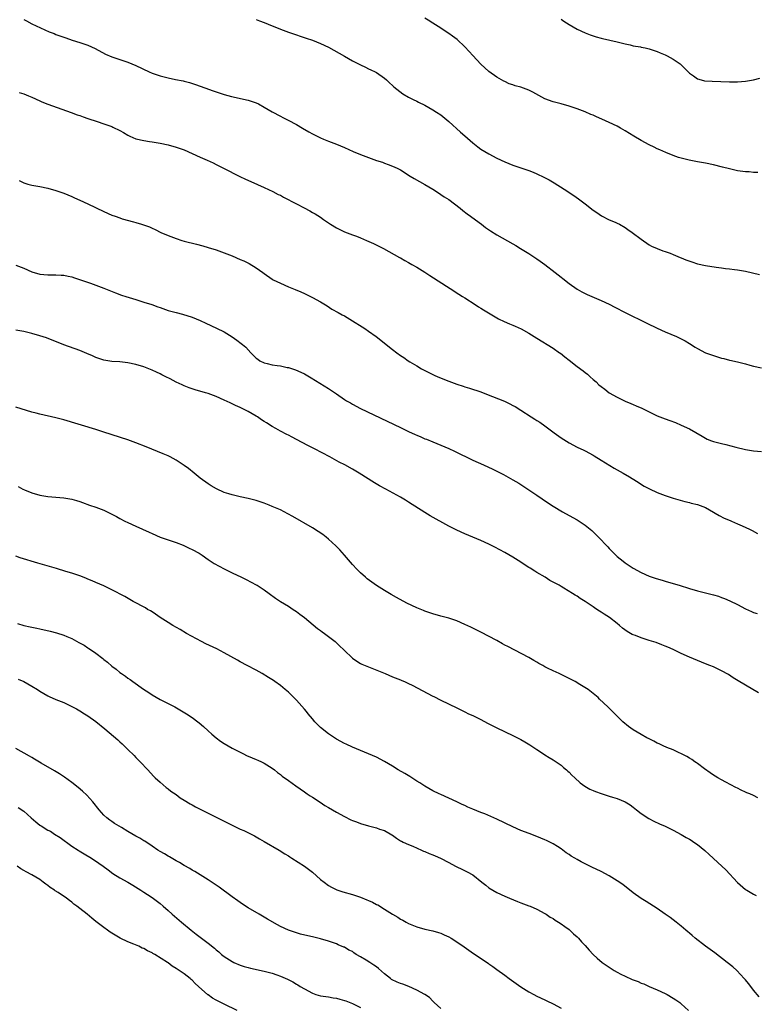
# Model space of a CAD drawing. Units: inches. Extents: x 2574000 to 2577000, y 1554000 to 1557000.
# Drawn here: x 2576310 to 2576493, y 1554755 to 1555000 of the extents above; entities that cross this region are included whole.
import ezdxf

# ---------------------------------------------------------------- set-up
doc = ezdxf.new("R2010")
doc.units = ezdxf.units.IN
doc.header["$MEASUREMENT"] = 0
doc.layers.add('LD25741554_10ft', color=62, linetype='Continuous')

msp = doc.modelspace()

# ---------------------------------------------------------------- linework, layer by layer
at = {"layer": 'LD25741554_10ft'}
for points, elevation in [([(2576311, 1555000.08), (2576311.73, 1554999.73), (2576313.04, 1554999), (2576317.38, 1554997), (2576318.56, 1554996.56), (2576319, 1554996.36), (2576320.03, 1554996.03), (2576321, 1554995.63), (2576321.49, 1554995.49), (2576323.08, 1554994.92), (2576325, 1554994.36), (2576326.02, 1554993.98), (2576327, 1554993.67), (2576328.82, 1554992.82), (2576331.43, 1554991.43), (2576333, 1554990.79), (2576335, 1554990.13), (2576337, 1554989.42), (2576339, 1554988.56), (2576342.26, 1554987), (2576343, 1554986.71), (2576345, 1554986.03), (2576346.33, 1554985.67), (2576347, 1554985.51), (2576348.86, 1554985.14), (2576350.79, 1554984.79), (2576351, 1554984.72), (2576352.38, 1554984.38), (2576353.87, 1554983.87), (2576356.17, 1554983), (2576358.25, 1554982.25), (2576359, 1554981.99), (2576360.47, 1554981.53), (2576361, 1554981.37), (2576362.86, 1554980.86), (2576367, 1554979.92), (2576369, 1554979.25), (2576369.53, 1554979), (2576371, 1554978.24), (2576373, 1554977.08), (2576375, 1554975.96), (2576375.66, 1554975.66), (2576376.93, 1554975), (2576379, 1554973.88), (2576380.55, 1554973), (2576382.08, 1554972.08), (2576383, 1554971.55), (2576383.36, 1554971.36), (2576385, 1554970.55), (2576385.74, 1554970.26), (2576387, 1554969.74), (2576389, 1554968.99), (2576391, 1554968.18), (2576393.16, 1554967.16), (2576395, 1554966.37), (2576397, 1554965.63), (2576399, 1554964.94), (2576400.46, 1554964.46), (2576401, 1554964.25), (2576401.93, 1554963.93), (2576403, 1554963.53), (2576404.12, 1554963), (2576405, 1554962.56), (2576407.41, 1554961), (2576408.4, 1554960.4), (2576409.7, 1554959.7), (2576411, 1554958.95), (2576413, 1554957.74), (2576414.67, 1554956.67), (2576415, 1554956.47), (2576415.88, 1554955.88), (2576417, 1554955.16), (2576419.86, 1554953), (2576420.47, 1554952.47), (2576421.6, 1554951.6), (2576422.46, 1554951), (2576422.76, 1554950.76), (2576425.15, 1554949), (2576426.2, 1554948.2), (2576427.38, 1554947.38), (2576429, 1554946.4), (2576433, 1554944.12), (2576433.7, 1554943.7), (2576434.91, 1554943), (2576437, 1554941.7), (2576439, 1554940.4), (2576439.8, 1554939.8), (2576441, 1554938.96), (2576443.55, 1554937), (2576445, 1554935.83), (2576445.48, 1554935.48), (2576447, 1554934.27), (2576449, 1554932.87), (2576450.19, 1554932.19), (2576451.52, 1554931.52), (2576452.71, 1554931), (2576455, 1554930.05), (2576457, 1554929.13), (2576458.38, 1554928.38), (2576461, 1554927.03), (2576466.39, 1554924.39), (2576469, 1554923.08), (2576471, 1554922.16), (2576473.83, 1554921), (2576475, 1554920.48), (2576475.95, 1554919.95), (2576477, 1554919.33), (2576478.41, 1554918.41), (2576479, 1554918.08), (2576481, 1554917), (2576483, 1554916.26), (2576484, 1554916), (2576485, 1554915.65), (2576485.56, 1554915.56), (2576487, 1554915.14), (2576487.13, 1554915.13), (2576489, 1554914.73), (2576489.38, 1554914.62), (2576491, 1554914.26), (2576492.08, 1554913.92), (2576493, 1554913.67), (2576495, 1554913.24)], 7400), ([(2576369, 1555000.08), (2576369.77, 1554999.77), (2576371, 1554999.34), (2576373, 1554998.51), (2576374.04, 1554998.04), (2576375, 1554997.67), (2576377, 1554996.94), (2576379, 1554996.25), (2576379.95, 1554995.95), (2576381.45, 1554995.45), (2576383, 1554994.89), (2576385, 1554994.09), (2576387, 1554993.14), (2576388.38, 1554992.38), (2576391, 1554990.89), (2576393, 1554989.78), (2576395, 1554988.75), (2576396.2, 1554988.2), (2576397, 1554987.8), (2576397.55, 1554987.55), (2576398.67, 1554987), (2576399, 1554986.82), (2576401, 1554985.44), (2576401.49, 1554985), (2576402.26, 1554984.25), (2576403, 1554983.57), (2576403.28, 1554983.28), (2576405.53, 1554981.53), (2576407, 1554980.74), (2576408.11, 1554980.11), (2576409, 1554979.72), (2576409.44, 1554979.44), (2576411, 1554978.7), (2576413, 1554977.58), (2576413.91, 1554977), (2576415, 1554976.26), (2576417, 1554974.67), (2576419.96, 1554971.96), (2576421.02, 1554971.02), (2576423, 1554969.3), (2576424.29, 1554968.29), (2576425, 1554967.77), (2576427, 1554966.56), (2576429, 1554965.53), (2576431, 1554964.59), (2576433, 1554963.77), (2576435, 1554963.08), (2576437, 1554962.41), (2576438.01, 1554961.99), (2576439, 1554961.6), (2576440.75, 1554960.75), (2576442.06, 1554960.06), (2576443.32, 1554959.32), (2576445.79, 1554957.79), (2576448.2, 1554956.2), (2576449.36, 1554955.36), (2576451, 1554954.08), (2576453, 1554952.56), (2576453.92, 1554951.92), (2576455.13, 1554951.13), (2576457, 1554950.16), (2576458.47, 1554949.53), (2576459, 1554949.28), (2576459.55, 1554949), (2576461, 1554948.2), (2576461.69, 1554947.69), (2576462.75, 1554947), (2576465, 1554945.26), (2576467, 1554943.91), (2576467.59, 1554943.59), (2576469, 1554942.94), (2576470.38, 1554942.38), (2576471, 1554942.19), (2576472.23, 1554941.77), (2576473, 1554941.48), (2576474.73, 1554940.73), (2576475, 1554940.65), (2576476.15, 1554940.15), (2576477.64, 1554939.64), (2576479, 1554939.19), (2576481, 1554938.71), (2576483.7, 1554938.3), (2576485, 1554938.15), (2576486, 1554938), (2576487, 1554937.9), (2576488.3, 1554937.7), (2576489, 1554937.63), (2576491, 1554937.29), (2576494.52, 1554936.52)], 7410), ([(2576494.09, 1554961.91), (2576493, 1554961.96), (2576491.95, 1554962.05), (2576491, 1554962.1), (2576489, 1554962.37), (2576487, 1554962.83), (2576485.29, 1554963.29), (2576483, 1554963.84), (2576481, 1554964.25), (2576479, 1554964.62), (2576476.97, 1554965.03), (2576475, 1554965.49), (2576474.3, 1554965.7), (2576473, 1554966.12), (2576471.11, 1554966.89), (2576469.6, 1554967.6), (2576469, 1554967.84), (2576468.24, 1554968.24), (2576467, 1554968.82), (2576465, 1554969.89), (2576463.12, 1554971), (2576461, 1554972.34), (2576459.84, 1554973), (2576459, 1554973.43), (2576457, 1554974.35), (2576455.21, 1554975.21), (2576453.81, 1554975.81), (2576453, 1554976.21), (2576452.41, 1554976.41), (2576451, 1554977.08), (2576449, 1554977.81), (2576447, 1554978.46), (2576445.04, 1554979), (2576443, 1554979.53), (2576441, 1554980.29), (2576437.93, 1554981.93), (2576437, 1554982.41), (2576435, 1554983.16), (2576433.53, 1554983.53), (2576433, 1554983.75), (2576432.04, 1554984.04), (2576431, 1554984.57), (2576430.7, 1554984.7), (2576429, 1554985.7), (2576427, 1554987.12), (2576425, 1554988.95), (2576423, 1554991.13), (2576422.12, 1554992.12), (2576421, 1554993.28), (2576419.07, 1554995.07), (2576417.94, 1554995.94), (2576417, 1554996.6), (2576414.34, 1554998.34), (2576413, 1554999.16), (2576411.89, 1554999.89), (2576411, 1555000.43)], 7420), ([(2576445, 1555000.16), (2576445.69, 1554999.69), (2576447, 1554998.85), (2576449, 1554997.68), (2576451, 1554996.77), (2576452.28, 1554996.28), (2576453.76, 1554995.76), (2576455, 1554995.41), (2576455.31, 1554995.31), (2576459, 1554994.47), (2576459.63, 1554994.37), (2576461, 1554994), (2576462.21, 1554993.79), (2576463, 1554993.54), (2576464.78, 1554993.22), (2576465, 1554993.16), (2576465.97, 1554993), (2576467, 1554992.75), (2576469, 1554992.12), (2576469.74, 1554991.74), (2576471, 1554991.25), (2576471.15, 1554991.15), (2576471.47, 1554991), (2576473, 1554990.15), (2576474.73, 1554989), (2576475, 1554988.77), (2576475.88, 1554987.88), (2576477, 1554986.67), (2576478.02, 1554985.98), (2576479, 1554985.26), (2576479.98, 1554985), (2576480.8, 1554984.8), (2576482.67, 1554984.67), (2576487, 1554984.56), (2576489, 1554984.54), (2576491, 1554984.65), (2576493, 1554985.02), (2576494.6, 1554985.4)], 7430), ([(2576309.88, 1554981.88), (2576311, 1554981.5), (2576312.2, 1554981), (2576313, 1554980.69), (2576315, 1554979.82), (2576315.56, 1554979.56), (2576317, 1554978.96), (2576322.84, 1554976.84), (2576324.33, 1554976.33), (2576325, 1554976.09), (2576325.83, 1554975.83), (2576327, 1554975.42), (2576329.36, 1554974.64), (2576331, 1554974.07), (2576333, 1554973.36), (2576333.25, 1554973.25), (2576335, 1554972.39), (2576335.89, 1554971.89), (2576337, 1554971.21), (2576337.45, 1554971), (2576339, 1554970.35), (2576341, 1554969.88), (2576342.34, 1554969.66), (2576343, 1554969.57), (2576345, 1554969.22), (2576347, 1554968.79), (2576349, 1554968.25), (2576351, 1554967.55), (2576353, 1554966.68), (2576355, 1554965.75), (2576356.74, 1554965), (2576358.29, 1554964.29), (2576359, 1554963.94), (2576360.79, 1554963), (2576364.93, 1554960.93), (2576366.28, 1554960.28), (2576367.64, 1554959.64), (2576371, 1554958.17), (2576373.16, 1554957.16), (2576374.47, 1554956.47), (2576375, 1554956.23), (2576375.81, 1554955.81), (2576379, 1554954.09), (2576380.91, 1554953.09), (2576382.36, 1554952.36), (2576383, 1554951.97), (2576383.65, 1554951.65), (2576385, 1554950.78), (2576385.8, 1554950.2), (2576387.52, 1554949), (2576389, 1554948.11), (2576391, 1554947.16), (2576393, 1554946.42), (2576393.99, 1554946.01), (2576395, 1554945.62), (2576396.51, 1554945), (2576398.23, 1554944.24), (2576399.59, 1554943.59), (2576400.76, 1554943), (2576404.74, 1554940.74), (2576405, 1554940.62), (2576406.01, 1554940.01), (2576407, 1554939.47), (2576407.78, 1554939), (2576409, 1554938.32), (2576411, 1554937.11), (2576412.26, 1554936.26), (2576417.39, 1554933), (2576419.55, 1554931.55), (2576420.45, 1554931), (2576421, 1554930.64), (2576423.62, 1554929), (2576424.45, 1554928.45), (2576425, 1554928.11), (2576425.67, 1554927.67), (2576429, 1554925.68), (2576429.43, 1554925.43), (2576430.79, 1554924.79), (2576432.19, 1554924.19), (2576433, 1554923.88), (2576433.59, 1554923.59), (2576435.05, 1554922.95), (2576437, 1554921.87), (2576439, 1554920.64), (2576443, 1554918.1), (2576444.65, 1554917), (2576444.85, 1554916.85), (2576445.97, 1554915.97), (2576447, 1554915.12), (2576449, 1554913.56), (2576450.48, 1554912.48), (2576451, 1554912.05), (2576451.61, 1554911.61), (2576452.27, 1554911), (2576453, 1554910.35), (2576453.74, 1554909.74), (2576454.45, 1554909), (2576455, 1554908.54), (2576455.89, 1554907.89), (2576457, 1554907.01), (2576459, 1554905.9), (2576460.79, 1554905), (2576461, 1554904.9), (2576462.37, 1554904.37), (2576463, 1554904.06), (2576463.77, 1554903.77), (2576465.14, 1554903.14), (2576467, 1554902.23), (2576469, 1554901.29), (2576471, 1554900.51), (2576472.11, 1554900.11), (2576473.56, 1554899.56), (2576475, 1554898.95), (2576477, 1554898.02), (2576480.19, 1554896.19), (2576481, 1554895.66), (2576481.45, 1554895.45), (2576482.5, 1554895), (2576483, 1554894.82), (2576485, 1554894.33), (2576486.09, 1554894.09), (2576488.56, 1554893.44), (2576491, 1554892.86), (2576493, 1554892.53), (2576495, 1554892.36)], 7390), ([(2576309.91, 1554959.91), (2576311, 1554959.32), (2576312.06, 1554959), (2576313, 1554958.76), (2576315, 1554958.45), (2576317, 1554958.02), (2576319, 1554957.43), (2576321, 1554956.74), (2576323, 1554955.94), (2576323.64, 1554955.64), (2576325.03, 1554955.03), (2576327, 1554954.1), (2576331, 1554952.17), (2576333, 1554951.3), (2576333.79, 1554951), (2576335, 1554950.6), (2576335.59, 1554950.41), (2576338.39, 1554949.61), (2576339, 1554949.45), (2576340.39, 1554949), (2576340.86, 1554948.86), (2576342.35, 1554948.35), (2576343, 1554948.04), (2576343.75, 1554947.75), (2576345.22, 1554947), (2576347, 1554946.23), (2576349, 1554945.45), (2576350.42, 1554945), (2576351, 1554944.84), (2576354.08, 1554944.08), (2576355.65, 1554943.65), (2576357, 1554943.26), (2576359, 1554942.64), (2576361, 1554941.92), (2576363, 1554941.11), (2576365, 1554940.26), (2576365.87, 1554939.87), (2576367.23, 1554939.23), (2576369, 1554938.19), (2576370.65, 1554937), (2576371, 1554936.72), (2576373, 1554935.31), (2576373.2, 1554935.2), (2576375, 1554934.3), (2576377, 1554933.45), (2576378.74, 1554932.74), (2576380.14, 1554932.14), (2576381, 1554931.74), (2576383, 1554930.77), (2576385, 1554929.65), (2576386.66, 1554928.66), (2576387.88, 1554927.88), (2576389.42, 1554927), (2576390.44, 1554926.44), (2576391, 1554926.15), (2576393, 1554924.98), (2576395.44, 1554923.44), (2576396.1, 1554923), (2576397, 1554922.38), (2576398.91, 1554921), (2576403, 1554917.79), (2576404.03, 1554917), (2576405, 1554916.29), (2576405.78, 1554915.78), (2576406.85, 1554915), (2576407.27, 1554914.73), (2576409, 1554913.68), (2576410.21, 1554913), (2576410.74, 1554912.74), (2576411, 1554912.57), (2576412.07, 1554912.07), (2576413.39, 1554911.39), (2576414.25, 1554911), (2576417, 1554909.9), (2576419, 1554909.14), (2576420.63, 1554908.63), (2576421, 1554908.49), (2576422.16, 1554908.16), (2576425, 1554907.21), (2576425.56, 1554907), (2576427.89, 1554906.11), (2576430.89, 1554904.89), (2576432.25, 1554904.25), (2576433, 1554903.86), (2576433.55, 1554903.55), (2576435, 1554902.67), (2576437.59, 1554901), (2576438.46, 1554900.46), (2576439, 1554900.13), (2576439.69, 1554899.69), (2576441, 1554898.75), (2576443.27, 1554897), (2576445, 1554895.79), (2576447, 1554894.53), (2576449, 1554893.45), (2576450.68, 1554892.68), (2576451, 1554892.49), (2576453, 1554891.44), (2576453.26, 1554891.26), (2576455, 1554890.24), (2576458.25, 1554888.25), (2576460.49, 1554887), (2576462.07, 1554886.07), (2576463.82, 1554885), (2576465.76, 1554883.76), (2576467.02, 1554883.02), (2576469, 1554882.14), (2576471, 1554881.42), (2576473, 1554880.77), (2576475.9, 1554879.9), (2576477, 1554879.63), (2576477.48, 1554879.48), (2576479, 1554879.13), (2576481, 1554878.38), (2576483, 1554877.27), (2576483.47, 1554877), (2576484.4, 1554876.4), (2576485.72, 1554875.72), (2576487.14, 1554875.14), (2576487.5, 1554875), (2576489, 1554874.37), (2576490.16, 1554873.84), (2576491.97, 1554873), (2576492.63, 1554872.63), (2576493.96, 1554871.96)], 7380), ([(2576309, 1554938.82), (2576311, 1554938.05), (2576313, 1554937.18), (2576315, 1554936.56), (2576317, 1554936.37), (2576318.41, 1554936.41), (2576319, 1554936.41), (2576320.36, 1554936.36), (2576321, 1554936.3), (2576322.09, 1554936.09), (2576323, 1554935.87), (2576323.68, 1554935.68), (2576326.69, 1554934.69), (2576327.67, 1554934.33), (2576329, 1554933.87), (2576331, 1554933.09), (2576333.92, 1554931.92), (2576335.37, 1554931.37), (2576336.44, 1554931), (2576339, 1554930.22), (2576341, 1554929.63), (2576342.99, 1554928.99), (2576344.46, 1554928.46), (2576345, 1554928.25), (2576347, 1554927.55), (2576349, 1554927), (2576350.62, 1554926.62), (2576353, 1554925.88), (2576355, 1554925.04), (2576356.38, 1554924.38), (2576359.12, 1554923.12), (2576361, 1554922.19), (2576363, 1554920.94), (2576364.14, 1554920.14), (2576365.27, 1554919.27), (2576365.56, 1554919), (2576366.36, 1554918.36), (2576367.62, 1554917), (2576369, 1554915.6), (2576369.35, 1554915.35), (2576369.89, 1554915), (2576371, 1554914.48), (2576371.7, 1554914.3), (2576373, 1554914), (2576374.22, 1554913.78), (2576375, 1554913.69), (2576376.67, 1554913.33), (2576377, 1554913.29), (2576378.75, 1554912.75), (2576380.15, 1554912.15), (2576381, 1554911.72), (2576381.47, 1554911.47), (2576382.72, 1554910.72), (2576387, 1554908.06), (2576389, 1554906.73), (2576391, 1554905.34), (2576391.54, 1554905), (2576392.46, 1554904.46), (2576393, 1554904.16), (2576395, 1554903.12), (2576405, 1554898.31), (2576407, 1554897.37), (2576408.63, 1554896.63), (2576409, 1554896.45), (2576410.02, 1554896.02), (2576411, 1554895.56), (2576411.41, 1554895.41), (2576413, 1554894.74), (2576415, 1554893.97), (2576417, 1554893.1), (2576418.44, 1554892.44), (2576423, 1554890.24), (2576425.68, 1554889), (2576427.97, 1554887.97), (2576429.32, 1554887.32), (2576430.64, 1554886.64), (2576433, 1554885.33), (2576434.45, 1554884.45), (2576437, 1554882.82), (2576439, 1554881.49), (2576441.65, 1554879.65), (2576443, 1554878.75), (2576445.34, 1554877.34), (2576447, 1554876.43), (2576449, 1554875.31), (2576449.52, 1554875), (2576451, 1554873.99), (2576452.29, 1554873), (2576452.67, 1554872.67), (2576453, 1554872.35), (2576454.69, 1554870.69), (2576456.24, 1554869), (2576456.63, 1554868.63), (2576457, 1554868.22), (2576457.61, 1554867.61), (2576458.17, 1554867), (2576459, 1554866.22), (2576460.46, 1554865), (2576461, 1554864.57), (2576461.95, 1554863.95), (2576463, 1554863.25), (2576465, 1554862.16), (2576467, 1554861.3), (2576468.7, 1554860.7), (2576470.25, 1554860.25), (2576471, 1554860.06), (2576473, 1554859.49), (2576474.49, 1554859), (2576477, 1554858.22), (2576479, 1554857.66), (2576482.7, 1554856.7), (2576483, 1554856.6), (2576484.26, 1554856.26), (2576485, 1554855.98), (2576485.74, 1554855.74), (2576487.12, 1554855.12), (2576489, 1554854.19), (2576491, 1554853.13), (2576492.5, 1554852.5), (2576493, 1554852.24), (2576493.95, 1554851.95)], 7370), ([(2576494.21, 1554832.21), (2576491, 1554834.08), (2576489.18, 1554835.18), (2576487.95, 1554835.95), (2576486.74, 1554836.74), (2576485, 1554837.72), (2576483, 1554838.64), (2576482.14, 1554839), (2576481, 1554839.43), (2576479, 1554840.24), (2576477, 1554841.11), (2576475, 1554842.04), (2576472.99, 1554843), (2576471.61, 1554843.61), (2576471, 1554843.82), (2576470.17, 1554844.17), (2576468.71, 1554844.71), (2576467, 1554845.28), (2576465, 1554845.9), (2576463.55, 1554846.45), (2576463, 1554846.64), (2576462.75, 1554846.75), (2576461.47, 1554847.47), (2576460.32, 1554848.32), (2576459.54, 1554849), (2576459, 1554849.45), (2576457.09, 1554851), (2576455.77, 1554851.77), (2576455, 1554852.32), (2576454.57, 1554852.57), (2576453.95, 1554853), (2576453.35, 1554853.35), (2576453, 1554853.63), (2576451, 1554855), (2576449.75, 1554855.75), (2576449, 1554856.3), (2576448.55, 1554856.55), (2576447.87, 1554857), (2576445.67, 1554858.33), (2576445, 1554858.71), (2576444.51, 1554859), (2576443.51, 1554859.51), (2576443, 1554859.8), (2576442.24, 1554860.24), (2576441.03, 1554861), (2576439, 1554862.21), (2576438.49, 1554862.49), (2576437.27, 1554863.27), (2576437, 1554863.46), (2576436.04, 1554864.04), (2576435, 1554864.77), (2576433, 1554866.05), (2576431, 1554867.22), (2576428.53, 1554868.53), (2576427, 1554869.27), (2576425, 1554870.17), (2576421, 1554871.87), (2576419, 1554872.76), (2576417, 1554873.74), (2576412.33, 1554876.33), (2576411, 1554877.15), (2576407, 1554879.75), (2576406.2, 1554880.2), (2576404.98, 1554881), (2576401.3, 1554883), (2576399.77, 1554883.77), (2576398.52, 1554884.52), (2576394.7, 1554887), (2576393, 1554887.96), (2576391.09, 1554889), (2576389.71, 1554889.71), (2576387.32, 1554891), (2576383.52, 1554893), (2576381.85, 1554893.85), (2576379, 1554895.35), (2576377.91, 1554895.91), (2576377, 1554896.41), (2576376.6, 1554896.6), (2576375, 1554897.47), (2576373.87, 1554898.13), (2576373, 1554898.61), (2576371.51, 1554899.51), (2576371, 1554899.86), (2576370.29, 1554900.29), (2576369.28, 1554901), (2576369, 1554901.17), (2576367, 1554902.31), (2576365.68, 1554903), (2576365, 1554903.32), (2576363.82, 1554903.82), (2576363, 1554904.23), (2576362.46, 1554904.46), (2576361, 1554905.18), (2576359, 1554906.06), (2576357, 1554906.79), (2576356.34, 1554907), (2576353.76, 1554907.76), (2576353, 1554908), (2576352.27, 1554908.27), (2576351, 1554908.75), (2576350.5, 1554909), (2576349, 1554909.68), (2576347.55, 1554910.45), (2576346.47, 1554911), (2576345.48, 1554911.48), (2576345, 1554911.76), (2576344.13, 1554912.13), (2576343, 1554912.67), (2576341, 1554913.45), (2576339, 1554914.06), (2576337, 1554914.48), (2576335, 1554914.68), (2576333, 1554914.8), (2576331, 1554915.12), (2576329, 1554915.81), (2576328.18, 1554916.18), (2576326.77, 1554916.77), (2576325, 1554917.51), (2576321, 1554918.99), (2576316.67, 1554920.67), (2576315, 1554921.24), (2576313, 1554921.81), (2576311, 1554922.25), (2576309, 1554922.61)], 7360), ([(2576494.04, 1554806.04), (2576493, 1554806.57), (2576492.06, 1554807), (2576491.3, 1554807.3), (2576491, 1554807.47), (2576489.91, 1554807.91), (2576489, 1554808.42), (2576488.6, 1554808.6), (2576486.08, 1554809.92), (2576485, 1554810.47), (2576484.07, 1554811), (2576483.4, 1554811.4), (2576483, 1554811.66), (2576482.23, 1554812.23), (2576480.75, 1554813.25), (2576479, 1554814.57), (2576478.77, 1554814.77), (2576478.4, 1554815), (2576477.6, 1554815.6), (2576477, 1554815.92), (2576476.36, 1554816.36), (2576473, 1554817.96), (2576471.41, 1554818.59), (2576470.48, 1554819), (2576469.49, 1554819.49), (2576469, 1554819.69), (2576468.15, 1554820.15), (2576467, 1554820.7), (2576466.42, 1554821), (2576465, 1554821.78), (2576462.95, 1554822.95), (2576461.81, 1554823.81), (2576460.37, 1554825), (2576459, 1554826.41), (2576458.38, 1554827), (2576456.69, 1554828.69), (2576454.63, 1554830.63), (2576454.22, 1554831), (2576453, 1554832.01), (2576451.73, 1554833), (2576449.71, 1554834.29), (2576448.54, 1554835), (2576447.5, 1554835.5), (2576447, 1554835.77), (2576446.16, 1554836.16), (2576444.51, 1554837), (2576443, 1554837.66), (2576441.63, 1554838.37), (2576441, 1554838.68), (2576440.44, 1554839), (2576439.5, 1554839.5), (2576439, 1554839.82), (2576438.22, 1554840.22), (2576437, 1554841.03), (2576431.72, 1554843.72), (2576431, 1554844.12), (2576430.41, 1554844.41), (2576429, 1554845.22), (2576425, 1554847.36), (2576423, 1554848.34), (2576422.53, 1554848.53), (2576421, 1554849.25), (2576419, 1554850.11), (2576417, 1554850.78), (2576415, 1554851.3), (2576413, 1554851.86), (2576411, 1554852.56), (2576410.69, 1554852.69), (2576409, 1554853.41), (2576406.58, 1554854.58), (2576403.96, 1554855.96), (2576402.68, 1554856.68), (2576401, 1554857.68), (2576399, 1554858.96), (2576397.78, 1554859.78), (2576396.64, 1554860.64), (2576396.23, 1554861), (2576395, 1554862.1), (2576394.1, 1554863), (2576393, 1554864.21), (2576391, 1554866.53), (2576389.85, 1554867.85), (2576388.85, 1554868.85), (2576387, 1554870.54), (2576386.43, 1554871), (2576385.63, 1554871.63), (2576384.46, 1554872.46), (2576383, 1554873.37), (2576378.14, 1554876.14), (2576376.85, 1554876.85), (2576375, 1554877.78), (2576373, 1554878.69), (2576372.23, 1554879), (2576371, 1554879.48), (2576369, 1554880.15), (2576367, 1554880.67), (2576365, 1554881.1), (2576363, 1554881.56), (2576362.17, 1554881.83), (2576361, 1554882.17), (2576359.04, 1554883.04), (2576357.77, 1554883.77), (2576357, 1554884.29), (2576355, 1554885.75), (2576353.5, 1554887), (2576352.1, 1554888.1), (2576351, 1554888.91), (2576349.73, 1554889.73), (2576349, 1554890.19), (2576347.51, 1554891), (2576347, 1554891.25), (2576345.78, 1554891.78), (2576341.5, 1554893.51), (2576339, 1554894.56), (2576337, 1554895.28), (2576331, 1554897.2), (2576329, 1554897.83), (2576321, 1554900.24), (2576319, 1554900.77), (2576315, 1554901.64), (2576314.11, 1554901.89), (2576313, 1554902.17), (2576309, 1554903.38)], 7350), ([(2576309.63, 1554883.63), (2576310.75, 1554883), (2576311.22, 1554882.78), (2576313, 1554882.05), (2576315, 1554881.48), (2576317, 1554881.17), (2576321, 1554880.81), (2576322.54, 1554880.54), (2576323, 1554880.47), (2576324.13, 1554880.13), (2576325, 1554879.9), (2576325.65, 1554879.65), (2576327.43, 1554879), (2576329, 1554878.46), (2576331, 1554877.71), (2576333, 1554876.73), (2576334.14, 1554876.14), (2576335, 1554875.64), (2576336.23, 1554875), (2576337, 1554874.64), (2576339, 1554873.79), (2576342.26, 1554872.26), (2576343, 1554871.89), (2576345.02, 1554871.02), (2576349, 1554869.67), (2576350.77, 1554869), (2576352.3, 1554868.3), (2576353, 1554867.95), (2576354.75, 1554867), (2576355.51, 1554866.49), (2576357, 1554865.46), (2576358.47, 1554864.47), (2576359.75, 1554863.75), (2576361, 1554863.1), (2576363, 1554862.1), (2576365.32, 1554861), (2576366.44, 1554860.44), (2576369, 1554859.12), (2576369.2, 1554859), (2576371, 1554857.84), (2576372.2, 1554857), (2576373.81, 1554855.81), (2576375, 1554855), (2576377, 1554853.78), (2576378.18, 1554853), (2576379, 1554852.51), (2576379.84, 1554851.84), (2576381, 1554850.98), (2576384.25, 1554848.25), (2576385, 1554847.73), (2576385.41, 1554847.41), (2576385.99, 1554847), (2576388.65, 1554845), (2576389, 1554844.69), (2576389.87, 1554843.87), (2576390.74, 1554843), (2576391, 1554842.72), (2576392.89, 1554840.89), (2576393, 1554840.8), (2576394.06, 1554840.06), (2576395, 1554839.52), (2576395.35, 1554839.35), (2576397, 1554838.65), (2576401.14, 1554837), (2576403, 1554836.22), (2576405, 1554835.43), (2576405.29, 1554835.29), (2576406, 1554835), (2576407, 1554834.54), (2576407.9, 1554834.1), (2576413, 1554831.4), (2576413.28, 1554831.28), (2576415, 1554830.4), (2576419, 1554828.45), (2576419.99, 1554827.99), (2576421, 1554827.47), (2576421.95, 1554827), (2576423, 1554826.52), (2576425, 1554825.53), (2576426.65, 1554824.65), (2576429, 1554823.48), (2576433, 1554821.6), (2576435, 1554820.56), (2576435.99, 1554819.99), (2576437.23, 1554819.23), (2576439, 1554818.07), (2576440.86, 1554816.86), (2576441, 1554816.78), (2576442.06, 1554816.06), (2576443, 1554815.52), (2576445, 1554814.13), (2576445.61, 1554813.61), (2576446.37, 1554813), (2576446.7, 1554812.7), (2576447, 1554812.45), (2576447.7, 1554811.7), (2576448.42, 1554811), (2576449.78, 1554809.78), (2576450.93, 1554808.93), (2576452.21, 1554808.21), (2576453, 1554807.82), (2576453.62, 1554807.62), (2576455, 1554807.07), (2576457, 1554806.47), (2576457.83, 1554806.17), (2576459, 1554805.88), (2576461, 1554805.02), (2576462.24, 1554804.24), (2576463, 1554803.66), (2576463.82, 1554803), (2576465, 1554802.11), (2576466.87, 1554800.87), (2576468.17, 1554800.17), (2576469.53, 1554799.53), (2576471, 1554798.93), (2576473, 1554797.99), (2576475, 1554796.92), (2576476.17, 1554796.17), (2576477, 1554795.71), (2576477.43, 1554795.43), (2576478.13, 1554795), (2576479, 1554794.4), (2576480.89, 1554792.89), (2576481.92, 1554791.92), (2576485.12, 1554789), (2576486.08, 1554788.08), (2576489, 1554784.93), (2576491, 1554783.19), (2576491.3, 1554783), (2576493, 1554782.02), (2576493.7, 1554781.7)], 7340), ([(2576494.38, 1554756.38), (2576493, 1554758.08), (2576492.31, 1554759), (2576491.74, 1554759.74), (2576491, 1554760.61), (2576490.69, 1554761), (2576488.85, 1554763), (2576487.87, 1554763.87), (2576486.46, 1554765), (2576483.34, 1554767.34), (2576481, 1554769.06), (2576478.44, 1554771), (2576477.67, 1554771.67), (2576477, 1554772.3), (2576476.62, 1554772.62), (2576476.15, 1554773), (2576475, 1554774.03), (2576473.74, 1554775), (2576473, 1554775.59), (2576472.2, 1554776.2), (2576471, 1554777.05), (2576469, 1554778.44), (2576468.09, 1554779), (2576466.19, 1554780.19), (2576465, 1554780.92), (2576463, 1554782.32), (2576460.38, 1554784.38), (2576459, 1554785.36), (2576457, 1554786.6), (2576455, 1554787.62), (2576452.7, 1554788.7), (2576451, 1554789.53), (2576450.03, 1554790.03), (2576449, 1554790.63), (2576448.41, 1554791), (2576447.5, 1554791.5), (2576447, 1554791.87), (2576446.3, 1554792.3), (2576445.43, 1554793), (2576445, 1554793.31), (2576444.09, 1554793.91), (2576443, 1554794.59), (2576442.22, 1554795), (2576441.37, 1554795.37), (2576441, 1554795.58), (2576439.97, 1554795.97), (2576439, 1554796.41), (2576437.09, 1554797.09), (2576435, 1554797.88), (2576433, 1554798.77), (2576429, 1554800.73), (2576425.99, 1554802.01), (2576425, 1554802.4), (2576423, 1554803.23), (2576421.72, 1554803.72), (2576421, 1554804.07), (2576420.34, 1554804.34), (2576418.99, 1554805), (2576415, 1554806.82), (2576414.64, 1554807), (2576413, 1554807.76), (2576411, 1554808.91), (2576409.75, 1554809.75), (2576409, 1554810.18), (2576407.3, 1554811.3), (2576406.06, 1554812.06), (2576404.42, 1554813), (2576403, 1554813.89), (2576401, 1554815.05), (2576399, 1554816.14), (2576397, 1554817.03), (2576395, 1554817.81), (2576393, 1554818.65), (2576391.41, 1554819.41), (2576391, 1554819.59), (2576389, 1554820.67), (2576387, 1554821.96), (2576385, 1554823.58), (2576384.28, 1554824.28), (2576383.61, 1554825), (2576383, 1554825.71), (2576381.91, 1554827), (2576381.52, 1554827.52), (2576381, 1554828.15), (2576379, 1554830.4), (2576377.7, 1554831.7), (2576377, 1554832.33), (2576376.22, 1554833), (2576375, 1554833.99), (2576373.65, 1554835), (2576373.27, 1554835.27), (2576372.05, 1554836.05), (2576370.49, 1554837), (2576369, 1554837.81), (2576366.72, 1554839), (2576365, 1554839.95), (2576364.34, 1554840.34), (2576361, 1554842.21), (2576359.16, 1554843.16), (2576356.45, 1554844.45), (2576355.35, 1554845), (2576351.64, 1554847), (2576350, 1554848), (2576348.22, 1554849), (2576347, 1554849.75), (2576345.03, 1554851), (2576343.85, 1554851.85), (2576343, 1554852.36), (2576342.61, 1554852.61), (2576341.91, 1554853), (2576341.35, 1554853.35), (2576338.33, 1554855), (2576336.21, 1554856.21), (2576333, 1554857.91), (2576331, 1554858.84), (2576329, 1554859.68), (2576328.1, 1554860.1), (2576327, 1554860.54), (2576326.69, 1554860.69), (2576325.27, 1554861.27), (2576324.48, 1554861.52), (2576323, 1554862.04), (2576321.52, 1554862.48), (2576319.21, 1554863.21), (2576314.55, 1554864.55), (2576310.11, 1554865.89), (2576309, 1554866.25)], 7330), ([(2576309.46, 1554849.46), (2576311, 1554848.99), (2576312.64, 1554848.64), (2576314.31, 1554848.31), (2576315, 1554848.19), (2576317.61, 1554847.61), (2576319.17, 1554847.17), (2576321, 1554846.56), (2576321.78, 1554846.22), (2576323, 1554845.73), (2576324.78, 1554844.78), (2576326.06, 1554844.06), (2576327, 1554843.44), (2576327.27, 1554843.27), (2576327.64, 1554843), (2576329, 1554842.07), (2576330.75, 1554840.75), (2576331, 1554840.54), (2576331.88, 1554839.88), (2576333, 1554838.88), (2576334.07, 1554838.07), (2576335, 1554837.27), (2576335.37, 1554837), (2576336.35, 1554836.35), (2576337, 1554835.84), (2576337.52, 1554835.52), (2576338.21, 1554835), (2576340.87, 1554833.13), (2576342.24, 1554832.24), (2576343, 1554831.71), (2576345, 1554830.51), (2576347, 1554829.5), (2576348.67, 1554828.67), (2576349.97, 1554827.97), (2576351.58, 1554827), (2576353, 1554826.05), (2576354.43, 1554825), (2576354.75, 1554824.75), (2576355.82, 1554823.82), (2576357, 1554822.7), (2576357.89, 1554821.89), (2576358.96, 1554820.96), (2576360.12, 1554820.12), (2576361, 1554819.56), (2576361.97, 1554819), (2576363, 1554818.44), (2576365.78, 1554817), (2576366.6, 1554816.6), (2576367.98, 1554815.98), (2576369, 1554815.59), (2576369.4, 1554815.4), (2576370.3, 1554815), (2576371, 1554814.66), (2576373, 1554813.38), (2576373.52, 1554813), (2576374.33, 1554812.34), (2576375, 1554811.84), (2576375.46, 1554811.46), (2576377, 1554810.33), (2576378.89, 1554809), (2576381, 1554807.54), (2576381.72, 1554807), (2576382.48, 1554806.48), (2576383, 1554806.15), (2576384.9, 1554804.9), (2576386.13, 1554804.13), (2576387, 1554803.64), (2576389, 1554802.47), (2576391, 1554801.36), (2576392.57, 1554800.57), (2576393, 1554800.38), (2576394, 1554800), (2576395, 1554799.62), (2576397, 1554799), (2576398.62, 1554798.62), (2576399, 1554798.51), (2576399.75, 1554798.25), (2576401, 1554797.86), (2576402.79, 1554796.79), (2576403, 1554796.68), (2576403.93, 1554795.93), (2576405, 1554795.34), (2576405.2, 1554795.2), (2576405.59, 1554795), (2576407, 1554794.37), (2576408.05, 1554793.95), (2576410.23, 1554793), (2576410.74, 1554792.74), (2576411, 1554792.65), (2576412.15, 1554792.15), (2576413, 1554791.81), (2576413.6, 1554791.59), (2576414.92, 1554791), (2576417, 1554789.86), (2576418.72, 1554789), (2576419, 1554788.84), (2576420.27, 1554788.27), (2576421.61, 1554787.61), (2576423, 1554786.79), (2576425.22, 1554785), (2576426.23, 1554784.23), (2576427, 1554783.61), (2576427.97, 1554783), (2576429, 1554782.39), (2576431, 1554781.47), (2576432.15, 1554781), (2576434.18, 1554780.18), (2576435, 1554779.88), (2576435.62, 1554779.62), (2576437, 1554779.13), (2576437.32, 1554779), (2576439, 1554778.23), (2576441, 1554777.17), (2576441.29, 1554777), (2576442.31, 1554776.31), (2576443, 1554775.9), (2576443.53, 1554775.53), (2576444.4, 1554775), (2576445, 1554774.59), (2576445.91, 1554773.91), (2576447, 1554773.16), (2576447.2, 1554773), (2576448.13, 1554772.13), (2576449, 1554771.36), (2576449.35, 1554771), (2576450.11, 1554770.11), (2576451, 1554769.17), (2576452.01, 1554768.01), (2576453.03, 1554767), (2576454.05, 1554766.05), (2576455.26, 1554765), (2576456.27, 1554764.27), (2576457, 1554763.77), (2576458.22, 1554763), (2576459, 1554762.56), (2576459.91, 1554762.09), (2576461, 1554761.55), (2576462.76, 1554760.75), (2576463, 1554760.62), (2576464.2, 1554760.2), (2576465, 1554759.79), (2576465.61, 1554759.61), (2576467, 1554759), (2576469, 1554758.19), (2576471, 1554757.25), (2576471.46, 1554757), (2576473, 1554756.08), (2576473.63, 1554755.63), (2576474.59, 1554755), (2576475, 1554754.68), (2576476.82, 1554753)], 7320), ([(2576309.59, 1554835.59), (2576311.01, 1554835.01), (2576313, 1554833.9), (2576314.44, 1554833), (2576315, 1554832.62), (2576317, 1554831.47), (2576317.32, 1554831.32), (2576319, 1554830.56), (2576321, 1554829.75), (2576323, 1554828.83), (2576324.17, 1554828.17), (2576325, 1554827.72), (2576326.19, 1554827), (2576327, 1554826.47), (2576329, 1554825.06), (2576331.24, 1554823.24), (2576334.45, 1554820.45), (2576335, 1554819.96), (2576335.52, 1554819.52), (2576336.08, 1554819), (2576337, 1554818.11), (2576338.55, 1554816.55), (2576339, 1554816.06), (2576340.04, 1554815), (2576341.94, 1554813), (2576343.4, 1554811.4), (2576343.81, 1554811), (2576345, 1554809.89), (2576346.57, 1554808.57), (2576347, 1554808.28), (2576347.71, 1554807.71), (2576349, 1554806.84), (2576350.04, 1554806.04), (2576351, 1554805.46), (2576352.52, 1554804.52), (2576353, 1554804.28), (2576353.81, 1554803.81), (2576355.34, 1554803), (2576363, 1554799.17), (2576365, 1554798.21), (2576365.86, 1554797.86), (2576368.55, 1554796.55), (2576369, 1554796.28), (2576369.83, 1554795.83), (2576371, 1554795.16), (2576374.73, 1554793), (2576376.09, 1554792.09), (2576377, 1554791.55), (2576377.33, 1554791.33), (2576377.89, 1554791), (2576381.03, 1554789), (2576383, 1554787.46), (2576385, 1554785.7), (2576385.9, 1554785), (2576387, 1554784.18), (2576387.75, 1554783.75), (2576389.08, 1554783.08), (2576390.6, 1554782.6), (2576393, 1554781.93), (2576395, 1554781.23), (2576396.61, 1554780.61), (2576397, 1554780.41), (2576398, 1554780), (2576399, 1554779.46), (2576399.32, 1554779.32), (2576401, 1554778.3), (2576403.01, 1554777), (2576404.26, 1554776.26), (2576405, 1554775.79), (2576405.51, 1554775.51), (2576406.34, 1554775), (2576407, 1554774.67), (2576409, 1554773.87), (2576411, 1554773.28), (2576413, 1554772.83), (2576414.43, 1554772.43), (2576415, 1554772.24), (2576415.87, 1554771.87), (2576417, 1554771.34), (2576417.59, 1554771), (2576419, 1554770.14), (2576420.86, 1554768.86), (2576423.18, 1554767.18), (2576426.79, 1554764.79), (2576427, 1554764.62), (2576427.98, 1554763.98), (2576429, 1554763.22), (2576431, 1554761.83), (2576432.1, 1554761), (2576435, 1554758.93), (2576437, 1554757.68), (2576438.21, 1554757), (2576439, 1554756.61), (2576441, 1554755.67), (2576441.44, 1554755.44), (2576443, 1554754.69), (2576445, 1554753.56)], 7310), ([(2576415, 1554753.52), (2576413.34, 1554755), (2576413.17, 1554755.17), (2576413, 1554755.32), (2576412.21, 1554756.21), (2576411.07, 1554757), (2576409, 1554758.08), (2576407.01, 1554759.01), (2576405.58, 1554759.58), (2576405, 1554759.74), (2576404.1, 1554760.1), (2576402.74, 1554760.74), (2576402.45, 1554761), (2576401, 1554762.16), (2576399.5, 1554763.5), (2576399, 1554763.89), (2576398.29, 1554764.3), (2576397.35, 1554765), (2576396.41, 1554765.59), (2576395, 1554766.38), (2576393.95, 1554767), (2576393.37, 1554767.37), (2576393, 1554767.67), (2576392.08, 1554768.08), (2576391, 1554768.78), (2576390.83, 1554768.83), (2576389.41, 1554769.41), (2576389, 1554769.6), (2576387, 1554770.27), (2576385, 1554770.88), (2576383.32, 1554771.32), (2576380.06, 1554772.06), (2576378.51, 1554772.51), (2576377, 1554773.03), (2576375, 1554773.97), (2576374.33, 1554774.33), (2576371.79, 1554775.79), (2576371, 1554776.28), (2576370.53, 1554776.53), (2576369.76, 1554777), (2576367, 1554778.62), (2576365.55, 1554779.55), (2576365, 1554779.94), (2576364.36, 1554780.36), (2576363, 1554781.37), (2576359.72, 1554783.72), (2576358.54, 1554784.54), (2576357, 1554785.55), (2576353.65, 1554787.65), (2576353, 1554788.01), (2576352.4, 1554788.4), (2576351, 1554789.18), (2576349.87, 1554789.87), (2576349, 1554790.33), (2576347.32, 1554791.32), (2576347, 1554791.49), (2576346.08, 1554792.08), (2576345, 1554792.66), (2576344.43, 1554793), (2576343, 1554793.94), (2576341.19, 1554795.19), (2576341, 1554795.29), (2576339.96, 1554795.96), (2576339, 1554796.5), (2576337, 1554797.65), (2576335.39, 1554798.61), (2576333.63, 1554799.63), (2576333, 1554800.1), (2576332.45, 1554800.45), (2576331.7, 1554801), (2576331, 1554801.7), (2576329.82, 1554803), (2576328.23, 1554805), (2576326.71, 1554806.71), (2576325.7, 1554807.7), (2576324.62, 1554808.62), (2576323, 1554809.84), (2576321.15, 1554811.15), (2576319.97, 1554811.97), (2576318.72, 1554812.72), (2576315.32, 1554814.68), (2576313.67, 1554815.67), (2576313, 1554816.05), (2576312.41, 1554816.41), (2576309, 1554818.35)], 7300), ([(2576309.61, 1554803.61), (2576311, 1554802.68), (2576312.83, 1554801), (2576314.04, 1554800.04), (2576315, 1554799.24), (2576315.33, 1554799), (2576317, 1554798), (2576317.67, 1554797.67), (2576318.71, 1554797), (2576320.12, 1554796.12), (2576323, 1554794.01), (2576324.55, 1554793), (2576324.81, 1554792.81), (2576326.06, 1554792.06), (2576327.91, 1554791), (2576329.76, 1554789.76), (2576330.81, 1554789), (2576332.04, 1554788.04), (2576333.19, 1554787.19), (2576335, 1554786.09), (2576336.99, 1554784.99), (2576338.25, 1554784.25), (2576340.25, 1554783), (2576341, 1554782.5), (2576341.88, 1554781.88), (2576343, 1554781.15), (2576345, 1554779.65), (2576345.79, 1554779), (2576347, 1554777.95), (2576348.06, 1554777), (2576350.34, 1554775), (2576352.78, 1554773), (2576354.04, 1554772.04), (2576355, 1554771.29), (2576357, 1554769.78), (2576358.55, 1554768.55), (2576359, 1554768.12), (2576359.63, 1554767.63), (2576360.34, 1554767), (2576361, 1554766.49), (2576363, 1554765.21), (2576363.41, 1554765), (2576365, 1554764.28), (2576365.97, 1554763.97), (2576367, 1554763.68), (2576367.55, 1554763.55), (2576371, 1554762.82), (2576373, 1554762.3), (2576374.11, 1554761.89), (2576375, 1554761.59), (2576376.8, 1554760.8), (2576378.13, 1554760.13), (2576379, 1554759.59), (2576379.38, 1554759.39), (2576379.98, 1554759), (2576381, 1554758.39), (2576383, 1554757.3), (2576383.85, 1554757), (2576385, 1554756.68), (2576387, 1554756.37), (2576388.2, 1554756.2), (2576389, 1554756.05), (2576389.85, 1554755.85), (2576391, 1554755.5), (2576391.37, 1554755.37), (2576393, 1554754.72), (2576395, 1554753.76)], 7290), ([(2576364.22, 1554753), (2576361, 1554754.55), (2576360.14, 1554755), (2576359.37, 1554755.37), (2576359, 1554755.58), (2576358.06, 1554756.06), (2576357, 1554756.89), (2576356.93, 1554756.93), (2576354.62, 1554759), (2576353.72, 1554759.72), (2576353, 1554760.59), (2576352.76, 1554760.76), (2576352.53, 1554761), (2576351, 1554762.15), (2576349.81, 1554763), (2576349.28, 1554763.28), (2576349, 1554763.5), (2576348.02, 1554764.02), (2576347, 1554764.89), (2576346.85, 1554765), (2576343.69, 1554767), (2576343.24, 1554767.24), (2576343, 1554767.4), (2576341.89, 1554767.89), (2576341, 1554768.43), (2576340.58, 1554768.58), (2576339.74, 1554769), (2576338.45, 1554769.55), (2576337, 1554770.1), (2576335.06, 1554771.06), (2576333.77, 1554771.77), (2576333, 1554772.28), (2576332.55, 1554772.55), (2576331.94, 1554773), (2576331, 1554773.66), (2576329, 1554775.23), (2576327.98, 1554775.98), (2576326.79, 1554777), (2576325, 1554778.39), (2576324.27, 1554779), (2576323.53, 1554779.53), (2576323, 1554779.97), (2576322.39, 1554780.39), (2576321.69, 1554781), (2576319.61, 1554782.39), (2576318.86, 1554782.86), (2576318.68, 1554783), (2576317.63, 1554783.63), (2576317, 1554784.16), (2576316.48, 1554784.48), (2576315.83, 1554785), (2576315, 1554785.62), (2576313, 1554786.84), (2576311.58, 1554787.58), (2576311, 1554787.93), (2576310.31, 1554788.31), (2576309.34, 1554789)], 7280)]:
    msp.add_lwpolyline(points, dxfattribs=dict(at, elevation=elevation))

doc.saveas('drawing.dxf')
